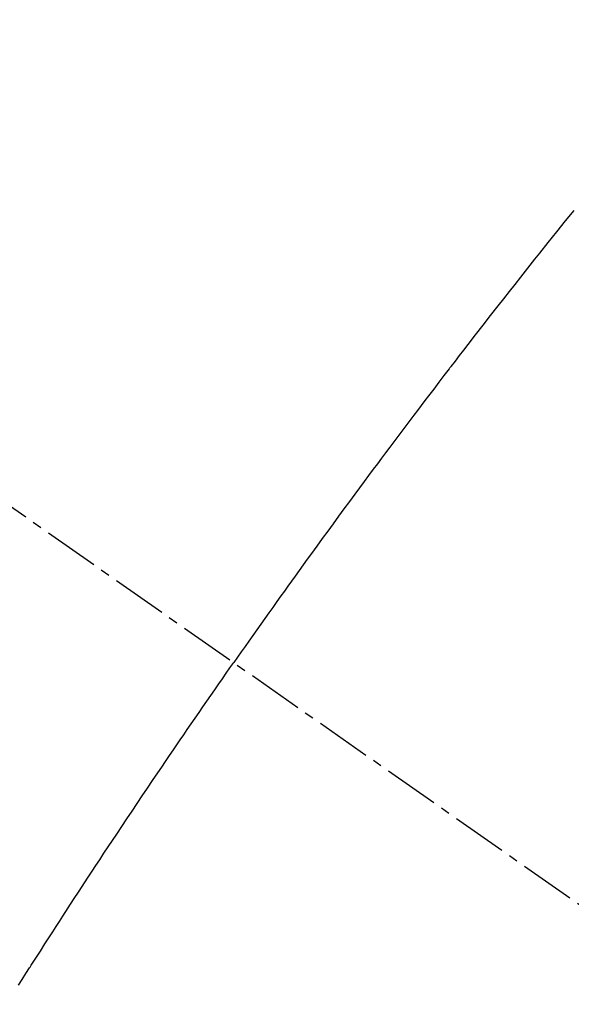
# Model space of a CAD drawing. Units: millimetres. Extents: x -109 to 26472, y -120 to 8847.
# Drawn here: x 15683 to 15691, y 7140 to 7153 of the extents above; entities that cross this region are included whole.
import ezdxf

# ---------------------------------------------------------------- set-up
doc = ezdxf.new("R2010")
doc.units = ezdxf.units.MM
doc.linetypes.add('CENTER2', pattern=[1.125, 0.75, -0.125, 0.125, -0.125])
doc.linetypes.add('HIDDEN', pattern=[0.375, 0.25, -0.125])
doc.layers.get('DEFPOINTS').update_dxf_attribs({"color": 146})
doc.layers.add('150-機器', color=8, linetype='Continuous')
doc.layers.add('160-文字', color=254, linetype='Continuous')
doc.styles.add('KH001', font='txt')
doc.dimstyles.new('KH1xx015', dxfattribs={"dimscale": 10, "dimtxt": 3.8, "dimasz": 0.8, "dimexe": 0.3, "dimexo": 1.2, "dimgap": 0.5, "dimtad": 3, "dimdec": 1, "dimdsep": 46, "dimlunit": 6, "dimtxsty": 'KH001', "dimblk": 'DOT', "dimcen": 1, "dimdle": 1, "dimclrd": 256, "dimclre": 256, "dimclrt": 256, "dimadec": 0, "dimazin": 0, "dimtfac": 1, "dimtdec": 1, "dimtix": 1, "dimtmove": 2, "dimatfit": 3, "dimldrblk": 'CLOSEDBLANK', "dimfxl": 1, "dimtolj": 1, "dimtzin": 0, "dimlwd": -1, "dimlwe": -1, "dimarcsym": 0})
doc.dimstyles.new('KH1xx030', dxfattribs={"dimscale": 30, "dimtxt": 2, "dimasz": 0.6, "dimexe": 0.3, "dimexo": 1.2, "dimgap": 0.5, "dimtad": 3, "dimdec": 1, "dimdsep": 46, "dimlunit": 6, "dimtxsty": 'KH001', "dimblk": 'DOT', "dimcen": 1, "dimdle": 1, "dimclrd": 256, "dimclre": 256, "dimclrt": 256, "dimadec": 0, "dimazin": 0, "dimtfac": 1, "dimtdec": 1, "dimtix": 1, "dimtmove": 2, "dimatfit": 3, "dimldrblk": 'CLOSEDBLANK', "dimfxl": 1, "dimtolj": 1, "dimtzin": 0, "dimlwd": -1, "dimlwe": -1, "dimarcsym": 0})

# ---------------------------------------------------------------- blocks, each defined once
blk = doc.blocks.new('F402_H')
at = {"layer": '150-機器', "color": 13, "linetype": 'CENTER2'}
blk.add_line((0, 0), (-244.018, -170.863), dxfattribs=at)
at = {"layer": '150-機器', "color": 13, "linetype": 'HIDDEN'}
for points in [[(-217.231, -142.751), (-217.114, -142.895), (-216.997, -143.041), (-216.881, -143.186), (-216.766, -143.332), (-216.701, -143.413), (-216.637, -143.494), (-216.573, -143.575), (-216.509, -143.656), (-216.432, -143.754), (-216.355, -143.852), (-216.278, -143.949), (-216.201, -144.047), (-216.099, -144.178), (-215.997, -144.309), (-215.896, -144.44), (-215.795, -144.571), (-215.737, -144.645), (-215.68, -144.719), (-215.623, -144.793), (-215.566, -144.868), (-215.56, -144.876), (-215.554, -144.884), (-215.547, -144.892), (-215.541, -144.9), (-215.471, -144.99), (-215.402, -145.081), (-215.333, -145.173), (-215.264, -145.264), (-215.214, -145.33), (-215.164, -145.396), (-215.113, -145.462), (-215.063, -145.528), (-214.982, -145.636), (-214.901, -145.744), (-214.82, -145.853), (-214.738, -145.961), (-214.682, -146.036), (-214.626, -146.111), (-214.57, -146.186), (-214.514, -146.261), (-214.451, -146.345), (-214.39, -146.428), (-214.328, -146.512), (-214.266, -146.596), (-214.192, -146.696), (-214.118, -146.797), (-214.044, -146.898), (-213.97, -146.999), (-213.897, -147.1), (-213.823, -147.201), (-213.749, -147.302), (-213.676, -147.404), (-213.621, -147.48), (-213.566, -147.556), (-213.511, -147.632), (-213.457, -147.708), (-213.408, -147.776), (-213.359, -147.843), (-213.311, -147.911), (-213.262, -147.978), (-213.208, -148.055), (-213.153, -148.132), (-213.099, -148.208), (-213.044, -148.285), (-212.99, -148.361), (-212.936, -148.438), (-212.882, -148.514), (-212.828, -148.591), (-212.777, -148.663), (-212.726, -148.736), (-212.675, -148.809), (-212.624, -148.881)], [(-209.708, -153.255), (-209.759, -153.176), (-209.809, -153.097), (-209.859, -153.018), (-209.864, -153.01), (-209.87, -153.001), (-209.875, -152.992), (-209.881, -152.984), (-209.942, -152.887), (-210.004, -152.791), (-210.066, -152.695), (-210.128, -152.599), (-210.173, -152.529), (-210.218, -152.459), (-210.263, -152.39), (-210.308, -152.32), (-210.381, -152.206), (-210.455, -152.093), (-210.529, -151.98), (-210.603, -151.867), (-210.654, -151.788), (-210.706, -151.71), (-210.757, -151.631), (-210.808, -151.553), (-210.866, -151.466), (-210.923, -151.379), (-210.98, -151.292), (-211.038, -151.206), (-211.107, -151.102), (-211.177, -150.998), (-211.246, -150.894), (-211.316, -150.79), (-211.385, -150.686), (-211.455, -150.582), (-211.525, -150.478), (-211.595, -150.375), (-211.648, -150.297), (-211.701, -150.22), (-211.754, -150.142), (-211.806, -150.065), (-211.853, -149.996), (-211.9, -149.927), (-211.947, -149.858), (-211.994, -149.79), (-212.047, -149.712), (-212.101, -149.635), (-212.154, -149.557), (-212.207, -149.48), (-212.261, -149.403), (-212.314, -149.326), (-212.367, -149.248), (-212.421, -149.171), (-212.472, -149.099), (-212.522, -149.026), (-212.573, -148.954), (-212.624, -148.881)]]:
    blk.add_lwpolyline(points, dxfattribs=at)
blk.add_arc((-243.713, -170.649), 31.291, 23.8896, 46.1105, dxfattribs=at)
blk = doc.blocks.new('_Dot')
at = {"color": 0, "linetype": 'ByBlock', "lineweight": -2}
blk.add_line((-0.5, 0), (-1, 0), dxfattribs=at)
at = {"color": 0, "linetype": 'ByBlock', "const_width": 0.5}
blk.add_lwpolyline([(-0.25, 0, 1), (0.25, 0, 1)], format="xyb", close=True, dxfattribs=at)
blk = doc.blocks.new('*D397')
at = {"layer": 'DEFPOINTS', "transparency": 16777216}
for p, q in [((15673.662, 7241.194), (15673.662, 7037.306)), ((15783.662, 7241.194), (15783.662, 7037.306)), ((15775.662, 7040.306), (15681.662, 7040.306))]:
    blk.add_line(p, q, dxfattribs=at)
at = {"layer": 'DEFPOINTS', "color": 0, "transparency": 16777216}
for p in [(15673.662, 7253.194), (15783.662, 7253.194), (15673.662, 7040.306)]:
    blk.add_point(p, dxfattribs=at)
at = {"layer": 'DEFPOINTS', "transparency": 16777216, "xscale": 8, "yscale": 8, "zscale": 8, "rotation": 180}
blk.add_blockref('_Dot', (15673.662, 7040.306), dxfattribs=at)
at = {"layer": 'DEFPOINTS', "transparency": 16777216, "xscale": 8, "yscale": 8, "zscale": 8}
blk.add_blockref('_Dot', (15783.662, 7040.306), dxfattribs=at)
at = {"layer": 'DEFPOINTS', "transparency": 16777216, "insert": (15728.662, 7064.306), "char_height": 38, "attachment_point": 5, "style": 'KH001'}
blk.add_mtext('\\A1;110', dxfattribs=at)
blk = doc.blocks.new('_ClosedBlank')
at = {"color": 0, "linetype": 'ByBlock', "lineweight": -2}
for p, q in [((-1, 0.16667), (0, 0)), ((-1, 0.16667), (-1, -0.16667)), ((0, 0), (-1, -0.16667))]:
    blk.add_line(p, q, dxfattribs=at)

msp = doc.modelspace()

# ---------------------------------------------------------------- block references
at = {"layer": '150-機器', "xscale": -1}
msp.add_blockref('F402_H', (15473.691, 7293.404), dxfattribs=at)

# ---------------------------------------------------------------- dimensions: what is measured, and where the dimension line sits
at = {"layer": 'DEFPOINTS'}
dim = msp.add_linear_dim(base=(15673.662, 7040.306), p1=(15783.662, 7253.194), p2=(15673.662, 7253.194), dimstyle='KH1xx015', dxfattribs=at)
dim.commit()
dim.dimension.update_dxf_attribs({"geometry": '*D397', "text_midpoint": (15728.662, 7064.306)})

# ---------------------------------------------------------------- leaders
at = {"layer": '160-文字', "annotation_type": 0, "has_hookline": 1, "hookline_direction": 1}
for points, text_width in [([(15783.662, 7293.194), (15982.413, 5128.37), (15964.413, 5128.37)], 1009.949), ([(15697.579, 7286.552), (15656.909, 5409.71), (15638.909, 5409.71)], 1266.091)]:
    msp.add_leader(points, dimstyle='KH1xx030', override={"dimgap": 0.5, "dimtad": 1}, dxfattribs=dict(at, text_width=text_width))

doc.saveas('drawing.dxf')
